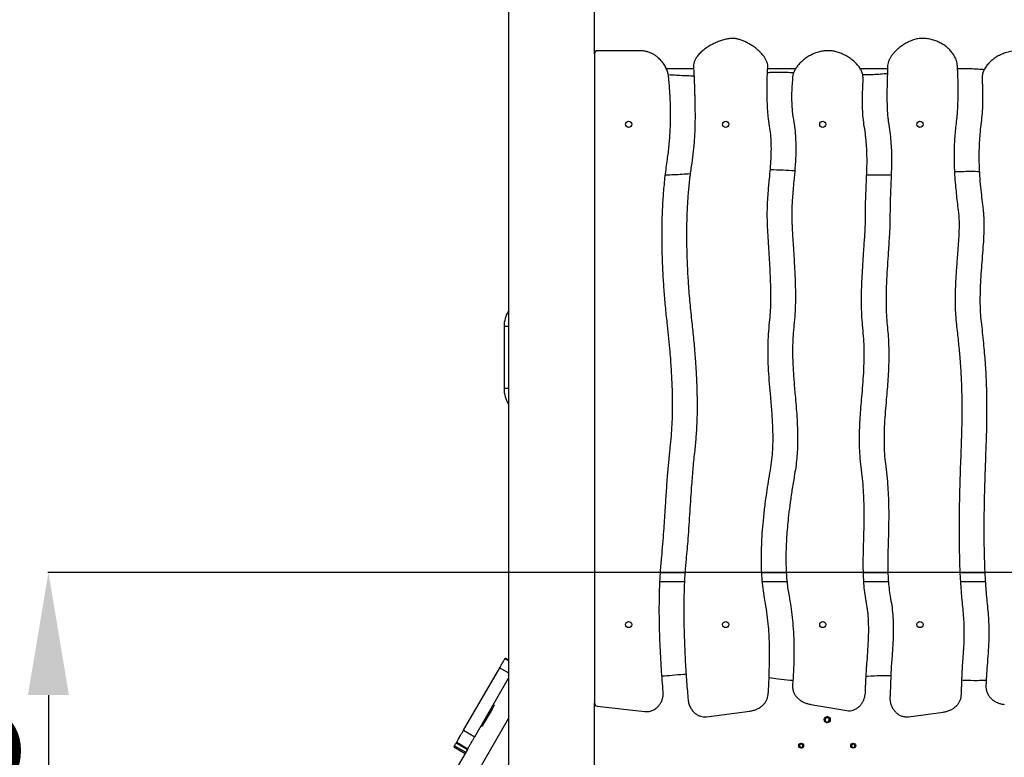
# Model space of a CAD drawing. Units: millimetres. Extents: x -14661 to -6945, y -2654 to 8763.
# Drawn here: x -11858 to -10255, y 6356 to 7558 of the extents above; entities that cross this region are included whole.
import ezdxf

# ---------------------------------------------------------------- set-up
doc = ezdxf.new("R2010")
doc.units = ezdxf.units.MM
doc.header["$PDSIZE"] = -1
doc.layers.add('размер', color=92, linetype='Continuous', lineweight=15)
doc.dimstyles.new('Размер М1.1', dxfattribs={"dimtxt": 300, "dimasz": 200, "dimexe": 1, "dimexo": 1, "dimgap": 50, "dimtad": 1, "dimdec": 0, "dimzin": 0, "dimtxsty": 'Standard', "dimcen": 2.5, "dimazin": 0, "dimtfac": 1, "dimtmove": 0, "dimatfit": 3, "dimfxl": 1, "dimtzin": 0, "dimarcsym": 0})

# ---------------------------------------------------------------- blocks, each defined once
blk = doc.blocks.new('_D_1')
at = {"layer": 'Defpoints', "color": 0, "transparency": 16777216}
for p in [(-9806.2, 6657.7), (-11811.6, 5707.7), (-9752.2, 5707.7)]:
    blk.add_point(p, dxfattribs=at)
at = {"layer": 'размер', "color": 0, "lineweight": -2, "transparency": 16777216}
for p, q in [((-9807.2, 6657.7), (-11812.6, 6657.7)), ((-11811.6, 6457.7), (-11811.6, 5907.7)), ((-9753.2, 5707.7), (-11812.6, 5707.7))]:
    blk.add_line(p, q, dxfattribs=at)
at = {"layer": 'размер', "color": 0, "transparency": 16777216}
for points in [[(-11845, 6457.7), (-11778.3, 6457.7), (-11811.6, 6657.7)], [(-11845, 5907.7), (-11778.3, 5907.7), (-11811.6, 5707.7)]]:
    blk.add_solid(points, dxfattribs=at)
at = {"layer": 'размер', "color": 0, "transparency": 16777216, "insert": (-12161.6, 6139.8), "char_height": 300, "attachment_point": 2, "rotation": 90}
blk.add_mtext('950', dxfattribs=at)
blk = doc.blocks.new('_D_2')
at = {"layer": 'Defpoints', "color": 0, "transparency": 16777216}
for p in [(-9749.7, 8750.4), (-12502, 5707.7), (-9752.2, 5707.7)]:
    blk.add_point(p, dxfattribs=at)
at = {"layer": 'размер', "color": 0, "lineweight": -2, "transparency": 16777216}
for p, q in [((-9750.7, 8750.4), (-12503, 8750.4)), ((-12502, 8550.4), (-12502, 5907.7)), ((-9753.2, 5707.7), (-12503, 5707.7))]:
    blk.add_line(p, q, dxfattribs=at)
at = {"layer": 'размер', "color": 0, "transparency": 16777216}
for points in [[(-12535.3, 8550.4), (-12468.6, 8550.4), (-12502, 8750.4)], [(-12535.3, 5907.7), (-12468.6, 5907.7), (-12502, 5707.7)]]:
    blk.add_solid(points, dxfattribs=at)
at = {"layer": 'размер', "color": 0, "transparency": 16777216, "insert": (-12852, 7181.2), "char_height": 300, "attachment_point": 2, "rotation": 90}
blk.add_mtext('3000', dxfattribs=at)

msp = doc.modelspace()

# ---------------------------------------------------------------- linework, layer by layer
at = {"color": 7, "linetype": 'Continuous', "lineweight": 25}
for p, q in [((-11062.2, 7645.9), (-11062.2, 6298.7)), ((-10922.2, 7502.7), (-10922.2, 7588.7)), ((-10849.4, 7507.7), (-10917.2, 7507.7)), ((-10922.2, 7502.7), (-10922.2, 6444.7)), ((-11069.6, 7058.2), (-11069.6, 6957.2)), ((-11062.2, 7058.2), (-11069.6, 7058.2)), ((-11062.2, 6957.2), (-11069.6, 6957.2)), ((-10814.8, 6657.7), (-10774.9, 6657.7)), ((-10649.8, 6657.7), (-10609.9, 6657.7)), ((-10484.3, 6657.7), (-10444.4, 6657.7)), ((-10326.5, 6657.7), (-10286.6, 6657.7)), ((-10815.6, 6642.7), (-10775.7, 6642.7)), ((-10648.8, 6642.7), (-10608.8, 6642.7)), ((-10483.6, 6642.7), (-10443.6, 6642.7)), ((-10325.8, 6642.7), (-10285.8, 6642.7)), ((-11062.2, 6515.1), (-11067.5, 6518.1)), ((-11135.6, 6400.3), (-11076.7, 6502.2)), ((-11117.4, 6389.8), (-11062.2, 6485.3)), ((-11089, 6434.9), (-11101.8, 6412.8)), ((-11089, 6434.9), (-11090.8, 6435.9)), ((-11085.4, 6441.2), (-11089, 6434.9)), ((-11085.4, 6441.2), (-11087.1, 6442.2)), ((-10922.2, 6298.7), (-10922.2, 6444.7)), ((-10917.8, 6439.7), (-10840.2, 6430.9)), ((-10739.9, 6422.5), (-10669.3, 6431.6)), ((-10569.8, 6442.5), (-10511.1, 6432.5)), ((-11131.9, 6298.7), (-11062.2, 6419.3)), ((-10544.7, 6422.5), (-10548.2, 6417.6)), ((-10548, 6416.2), (-10543.1, 6412.7)), ((-10538.4, 6419.2), (-10543.3, 6422.7)), ((-10541.7, 6412.9), (-10538.2, 6417.8)), ((-10411, 6422.5), (-10354.6, 6429.9)), ((-11135.6, 6400.3), (-11117.4, 6389.8)), ((-11105.4, 6406.5), (-11107.1, 6407.5)), ((-11101.8, 6412.8), (-11105.4, 6406.5)), ((-11101.8, 6412.8), (-11103.5, 6413.8)), ((-11151.2, 6373.2), (-11133, 6362.7)), ((-11150.2, 6375), (-11132, 6364.5)), ((-11129.3, 6369.2), (-11148.2, 6336.3)), ((-11147.4, 6379.8), (-11129.2, 6369.3)), ((-11147.4, 6379.8), (-11129.2, 6369.3)), ((-11146.7, 6380.9), (-11128.5, 6370.4)), ((-10587, 6378.6), (-10589.2, 6375.3)), ((-10589, 6373.9), (-10585.6, 6371.7)), ((-10582.3, 6376.7), (-10585.6, 6378.9)), ((-10584.3, 6371.9), (-10582, 6375.3)), ((-10503.5, 6377.6), (-10504, 6373.6)), ((-10503.1, 6372.5), (-10499.1, 6372.1)), ((-10498.5, 6378), (-10502.4, 6378.5)), ((-10498, 6372.9), (-10497.6, 6376.9))]:
    msp.add_line(p, q, dxfattribs=at)
at = {"color": 8, "linetype": 'Continuous', "lineweight": 25}
for p, q in [((-11068, 6517.3), (-11062.2, 6514)), ((-11076.7, 6502.2), (-11062.2, 6493.8))]:
    msp.add_line(p, q, dxfattribs=at)
at = {"color": 7, "linetype": 'Continuous', "lineweight": 25}
for centre, radius in [((-10866.6, 7387.7), 5), ((-10708.5, 7387.7), 5), ((-10550.4, 7387.7), 5), ((-10392.2, 7387.7), 5), ((-10866.6, 6572.7), 5), ((-10708.5, 6572.7), 5), ((-10550.4, 6572.7), 5), ((-10392.2, 6572.7), 5), ((-10543.2, 6417.7), 5), ((-10585.6, 6375.3), 4), ((-10500.8, 6375.3), 4)]:
    msp.add_circle(centre, radius, dxfattribs=at)
for centre, radius, start, end in [((-10917.2, 7502.7), 5, 90, 180), ((-11022.1, 7058.2), 47.5, 147.5498, 180), ((-11022.1, 6957.2), 47.5, 180, 212.4502), ((-10917.2, 6444.7), 5, 180, 263.5071), ((-10543.2, 6417.7), 3.5, 162.1329, 305.9119), ((-10543.2, 6417.8), 3.47, 323.082, 163.0498), ((-10588.4, 6374.7), 1, 146.2258, 236.2258), ((-10585.6, 6375.3), 2.75, 164.3363, 308.1153), ((-10585.6, 6375.3), 2.75, 308.8035, 164.4372), ((-10586.2, 6378), 1, 56.2258, 146.2258), ((-10585.1, 6372.5), 1, 236.2258, 326.2258), ((-10582.9, 6375.8), 1, 326.2258, 56.2258), ((-10503, 6373.5), 1, 173.4503, 263.4503), ((-10502.5, 6377.5), 1, 83.4503, 173.4503), ((-10500.8, 6375.3), 2.75, 336.0281, 191.6618), ((-10500.8, 6375.3), 2.75, 191.5608, 335.3399), ((-10499, 6373.1), 1, 263.4503, 353.4503), ((-10498.6, 6377), 1, 353.4503, 83.4503)]:
    msp.add_arc(centre, radius, start, end, dxfattribs=at)
for points, knots in [([(-10697.4, 7527.7), (-10699.4, 7527.6), (-10703.7, 7527.4), (-10710.2, 7526), (-10717.2, 7523.9), (-10724.4, 7521), (-10731.5, 7517.6), (-10738.4, 7513.5), (-10744.8, 7508.9), (-10750.4, 7503.9), (-10754.8, 7498.8), (-10757.9, 7493.9), (-10759.9, 7489.4), (-10761.1, 7484.7), (-10761, 7481.6), (-10761, 7480)], [0, 0, 0, 0, 0.069281, 0.147527, 0.23282, 0.323007, 0.415867, 0.50922, 0.601025, 0.689515, 0.773398, 0.832987, 0.889951, 0.945116, 1, 1, 1, 1]), ([(-10640, 7480.3), (-10640, 7481.7), (-10640, 7484.5), (-10641.1, 7488.8), (-10642.9, 7493), (-10645.4, 7497.1), (-10648.8, 7501.6), (-10653.3, 7506.3), (-10658.7, 7511.1), (-10664.5, 7515.3), (-10670.3, 7518.9), (-10676, 7521.9), (-10681.6, 7524.3), (-10687.2, 7526.2), (-10692.4, 7527.4), (-10695.8, 7527.6), (-10697.4, 7527.7)], [0, 0, 0, 0, 0.052006, 0.105972, 0.162933, 0.223267, 0.28688, 0.374405, 0.465389, 0.558038, 0.640561, 0.72137, 0.79901, 0.872093, 0.939393, 1, 1, 1, 1]), ([(-10388.4, 7527.7), (-10390.8, 7527.6), (-10395.6, 7527.3), (-10402.8, 7525.4), (-10409.9, 7522.5), (-10416.8, 7518.8), (-10423.4, 7514.5), (-10429, 7509.9), (-10433.6, 7505.4), (-10437.3, 7501.1), (-10440.3, 7496.7), (-10442.6, 7492.3), (-10444.3, 7488), (-10444.6, 7485), (-10444.8, 7483.6)], [0, 0, 0, 0, 0.092371, 0.189306, 0.289992, 0.392938, 0.496265, 0.597907, 0.675235, 0.749269, 0.819169, 0.884314, 0.944462, 1, 1, 1, 1]), ([(-10331.3, 7484.7), (-10331.5, 7486.5), (-10332, 7490.2), (-10334.2, 7495.6), (-10337.2, 7501.1), (-10341.2, 7506.4), (-10346.1, 7511.5), (-10351.7, 7516.1), (-10358, 7520), (-10364.8, 7523.3), (-10372.1, 7525.7), (-10380.1, 7527.4), (-10385.6, 7527.6), (-10388.4, 7527.7)], [0, 0, 0, 0, 0.068831, 0.143654, 0.224371, 0.310528, 0.401541, 0.496853, 0.590293, 0.687047, 0.787233, 0.891288, 1, 1, 1, 1]), ([(-10801.5, 7465.5), (-10801.8, 7467.3), (-10802.4, 7471.3), (-10804.7, 7477.4), (-10807.8, 7483.6), (-10812.1, 7489.8), (-10816.9, 7494.9), (-10821.7, 7498.9), (-10826.3, 7501.9), (-10831.4, 7504.3), (-10836.9, 7506.2), (-10843, 7507.5), (-10847.2, 7507.6), (-10849.4, 7507.7)], [0, 0, 0, 0, 0.081363, 0.174231, 0.276078, 0.384625, 0.498206, 0.574964, 0.653657, 0.734665, 0.818677, 0.906693, 1, 1, 1, 1]), ([(-10541.9, 7507.7), (-10544.6, 7507.6), (-10550, 7507.3), (-10557.8, 7505.5), (-10565.4, 7502.8), (-10572.4, 7499.3), (-10578.9, 7495.1), (-10584.6, 7490.4), (-10589.4, 7485.5), (-10593.4, 7480.5), (-10596.4, 7475.4), (-10598.6, 7470.4), (-10599.2, 7466.9), (-10599.5, 7465.3)], [0, 0, 0, 0, 0.105623, 0.210328, 0.31421, 0.416842, 0.517415, 0.614872, 0.702851, 0.786026, 0.863541, 0.934849, 1, 1, 1, 1]), ([(-10484.7, 7461.4), (-10484.8, 7463.3), (-10484.9, 7467.3), (-10486.7, 7473.1), (-10489.4, 7478.6), (-10493.1, 7483.8), (-10497.5, 7488.6), (-10502.6, 7493), (-10508.4, 7497), (-10514.7, 7500.6), (-10521.5, 7503.7), (-10528.4, 7505.9), (-10535.2, 7507.4), (-10539.7, 7507.6), (-10541.9, 7507.7)], [0, 0, 0, 0, 0.073974, 0.148195, 0.224355, 0.303213, 0.384804, 0.468654, 0.553946, 0.648198, 0.741431, 0.832084, 0.918682, 1, 1, 1, 1]), ([(-10230.2, 7507.7), (-10233.3, 7507.6), (-10239.4, 7507.4), (-10248.4, 7505.6), (-10256.8, 7502.9), (-10264.5, 7499.3), (-10271.5, 7494.9), (-10277.6, 7490), (-10282.5, 7484.7), (-10286.5, 7479), (-10289.3, 7473.1), (-10291, 7467), (-10291, 7462.8), (-10291, 7460.7)], [0, 0, 0, 0, 0.10999, 0.216945, 0.320883, 0.421602, 0.518767, 0.612009, 0.696084, 0.776374, 0.853161, 0.927222, 1, 1, 1, 1]), ([(-10805.5, 7478.7), (-10803.6, 7478.7), (-10796.7, 7478.7), (-10784.9, 7478.7), (-10771.9, 7478.7), (-10764, 7478.7), (-10760.9, 7478.7)], [0, 0, 0, 0, 0.129557, 0.460964, 0.792941, 1, 1, 1, 1]), ([(-10761, 7480), (-10760.9, 7478.4), (-10760.6, 7474.9), (-10760.3, 7469.3), (-10760, 7463), (-10759.7, 7456.2), (-10759.5, 7449), (-10759.2, 7441.9), (-10759.1, 7434.9), (-10758.9, 7428.4), (-10758.8, 7422.2), (-10758.6, 7416.6), (-10758.6, 7413.1), (-10758.6, 7411.5)], [0, 0, 0, 0, 0.069508, 0.152287, 0.245465, 0.346163, 0.451497, 0.558583, 0.658561, 0.755112, 0.845815, 0.928251, 1, 1, 1, 1]), ([(-10637.6, 7388.4), (-10638, 7390.8), (-10638.8, 7395.9), (-10639.6, 7404), (-10640.3, 7412.8), (-10640.7, 7422), (-10641, 7431.4), (-10641.2, 7440.8), (-10641.1, 7449.8), (-10641, 7458.2), (-10640.8, 7466.2), (-10640.5, 7473.5), (-10640.2, 7478.1), (-10640, 7480.3)], [0, 0, 0, 0, 0.079859, 0.168849, 0.26485, 0.365682, 0.469135, 0.572976, 0.669225, 0.761941, 0.849234, 0.929216, 1, 1, 1, 1]), ([(-10640.1, 7478.7), (-10635, 7478.7), (-10624.8, 7478.7), (-10609.5, 7478.7), (-10599.4, 7478.7), (-10594.3, 7478.7)], [0, 0, 0, 0, 0.328871, 0.663865, 1, 1, 1, 1]), ([(-10489.7, 7478.7), (-10487.9, 7478.7), (-10483.1, 7478.7), (-10475.7, 7478.7), (-10467.6, 7478.7), (-10460.4, 7478.7), (-10454.1, 7478.7), (-10449, 7478.7), (-10446.2, 7478.7), (-10444.9, 7478.7)], [0, 0, 0, 0, 0.102249, 0.269691, 0.432267, 0.590702, 0.732765, 0.875453, 1, 1, 1, 1]), ([(-10444.8, 7483.6), (-10444.8, 7481.2), (-10445, 7476.1), (-10445.3, 7468.1), (-10445.6, 7459.3), (-10445.8, 7450.1), (-10445.9, 7440.5), (-10446, 7431.1), (-10445.8, 7422), (-10445.6, 7413.4), (-10445.1, 7405.3), (-10444.5, 7397.8), (-10443.8, 7393.1), (-10443.4, 7390.9)], [0, 0, 0, 0, 0.077499, 0.164921, 0.259956, 0.360298, 0.463648, 0.567714, 0.66444, 0.75788, 0.846162, 0.927455, 1, 1, 1, 1]), ([(-10332.1, 7395.5), (-10331.9, 7397.8), (-10331.3, 7402.7), (-10330.8, 7410.4), (-10330.4, 7418.8), (-10330.1, 7427.6), (-10330, 7436.8), (-10330, 7445.8), (-10330.1, 7454.6), (-10330.2, 7462.9), (-10330.5, 7470.8), (-10330.8, 7478), (-10331.1, 7482.6), (-10331.3, 7484.7)], [0, 0, 0, 0, 0.077435, 0.164618, 0.259355, 0.359421, 0.462575, 0.566566, 0.663353, 0.756984, 0.845564, 0.927199, 1, 1, 1, 1]), ([(-10287.4, 7476.7), (-10288.9, 7476.8), (-10298.6, 7477.5), (-10313.1, 7478.3), (-10326.1, 7478.3), (-10330.9, 7478.3)], [0, 0, 0, 0, 0.105294, 0.66831, 1, 1, 1, 1]), ([(-10760.2, 7466.4), (-10761.8, 7466.4), (-10771.3, 7466.4), (-10785.2, 7467.1), (-10797.5, 7467.9), (-10802, 7468.1)], [0, 0, 0, 0, 0.119571, 0.674825, 1, 1, 1, 1]), ([(-10798.4, 7411), (-10798.5, 7416.3), (-10798.8, 7426.9), (-10799.5, 7441.3), (-10800.5, 7454.1), (-10801.2, 7461.7), (-10801.5, 7465.5)], [0, 0, 0, 0, 0.294378, 0.578791, 0.793761, 1, 1, 1, 1]), ([(-10597.9, 7471.7), (-10599.7, 7471.7), (-10611.2, 7472.1), (-10625.4, 7472.4), (-10637.8, 7471.9), (-10640.5, 7471.7)], [0, 0, 0, 0, 0.129245, 0.806498, 1, 1, 1, 1]), ([(-10599.5, 7465.3), (-10599.8, 7461), (-10600.6, 7452.3), (-10601.2, 7439.2), (-10601.3, 7427), (-10600.8, 7415.7), (-10600, 7405.5), (-10598.9, 7398.8), (-10598.3, 7395.4)], [0, 0, 0, 0, 0.18401, 0.371783, 0.560887, 0.70897, 0.855593, 1, 1, 1, 1]), ([(-10482.8, 7384.1), (-10483.5, 7388.9), (-10484.9, 7398.4), (-10485.7, 7412.8), (-10485.9, 7428.2), (-10485.4, 7444.4), (-10485, 7455.7), (-10484.7, 7461.4)], [0, 0, 0, 0, 0.186027, 0.372672, 0.559902, 0.780596, 1, 1, 1, 1]), ([(-10445.2, 7470.2), (-10448.9, 7469.9), (-10460.7, 7468.8), (-10474.1, 7468.1), (-10483.8, 7468.1), (-10485.4, 7468.1)], [0, 0, 0, 0, 0.273235, 0.882704, 1, 1, 1, 1]), ([(-10291, 7460.7), (-10290.7, 7454.2), (-10290, 7441.1), (-10290.1, 7422.8), (-10290.9, 7405.9), (-10292, 7395.6), (-10292.6, 7390.5)], [0, 0, 0, 0, 0.279861, 0.560128, 0.780196, 1, 1, 1, 1]), ([(-10803.5, 7330.6), (-10802.4, 7338.1), (-10800.4, 7353.3), (-10799, 7374.4), (-10798.3, 7393.6), (-10798.4, 7405.2), (-10798.4, 7411)], [0, 0, 0, 0, 0.284526, 0.567128, 0.785876, 1, 1, 1, 1]), ([(-10758.6, 7411.5), (-10758.5, 7403.5), (-10758.5, 7387.3), (-10759.5, 7364.7), (-10761.3, 7343.7), (-10763.1, 7331), (-10763.9, 7324.6)], [0, 0, 0, 0, 0.275786, 0.55666, 0.77863, 1, 1, 1, 1]), ([(-10598.3, 7395.4), (-10597.5, 7390.4), (-10595.9, 7380.5), (-10594.7, 7365.7), (-10594.2, 7351.5), (-10594.4, 7335.1), (-10595.6, 7316.3), (-10597, 7302.1), (-10597.6, 7295.1)], [0, 0, 0, 0, 0.152991, 0.298989, 0.439801, 0.577038, 0.788825, 1, 1, 1, 1]), ([(-10335.7, 7316.9), (-10335.9, 7321.4), (-10336.2, 7330.6), (-10336.1, 7344.5), (-10335.6, 7357.9), (-10334.7, 7370.7), (-10333.6, 7382.9), (-10332.6, 7391.3), (-10332.1, 7395.5)], [0, 0, 0, 0, 0.172534, 0.348978, 0.531615, 0.680973, 0.836722, 1, 1, 1, 1]), ([(-10637.3, 7298.8), (-10636.8, 7304.3), (-10635.8, 7315.2), (-10634.6, 7331.7), (-10634.1, 7347), (-10634.4, 7361.4), (-10635.4, 7374.8), (-10636.8, 7383.8), (-10637.6, 7388.4)], [0, 0, 0, 0, 0.183629, 0.366254, 0.549729, 0.695972, 0.845521, 1, 1, 1, 1]), ([(-10479.6, 7289.8), (-10479.3, 7295.5), (-10478.8, 7306.9), (-10478.3, 7324), (-10478.4, 7340), (-10479.2, 7355.2), (-10480.5, 7369.5), (-10482, 7379.2), (-10482.8, 7384.1)], [0, 0, 0, 0, 0.180401, 0.360299, 0.54253, 0.689377, 0.841261, 1, 1, 1, 1]), ([(-10443.4, 7390.9), (-10442.6, 7385.6), (-10441, 7375.4), (-10439.5, 7360.3), (-10438.7, 7345.7), (-10438.4, 7328.9), (-10438.7, 7309.8), (-10439.4, 7295.3), (-10439.7, 7288.1)], [0, 0, 0, 0, 0.154392, 0.301249, 0.44235, 0.579359, 0.790073, 1, 1, 1, 1]), ([(-10292.6, 7390.5), (-10293.2, 7385.6), (-10294.3, 7376), (-10295.4, 7361.9), (-10296.1, 7347.7), (-10296.3, 7333.3), (-10296, 7323.3), (-10295.9, 7318.4)], [0, 0, 0, 0, 0.206152, 0.400762, 0.586164, 0.795999, 1, 1, 1, 1]), ([(-10812.3, 7202.4), (-10812.2, 7210.7), (-10812.2, 7227.3), (-10811.3, 7251.8), (-10809.7, 7277.2), (-10807.3, 7303.5), (-10804.7, 7321.6), (-10803.5, 7330.6)], [0, 0, 0, 0, 0.195026, 0.385882, 0.572853, 0.788641, 1, 1, 1, 1]), ([(-10763.9, 7324.6), (-10765, 7317.3), (-10767.1, 7302.6), (-10769.4, 7280.3), (-10771.2, 7256.2), (-10772.3, 7230.2), (-10772.4, 7211.8), (-10772.4, 7202.5)], [0, 0, 0, 0, 0.180762, 0.363852, 0.549625, 0.772463, 1, 1, 1, 1]), ([(-10635.9, 7314.1), (-10629, 7313.9), (-10615.7, 7313.6), (-10602.5, 7312.8), (-10596.1, 7312.4)], [0, 0, 0, 0, 0.519365, 1, 1, 1, 1]), ([(-10329, 7243.9), (-10329.6, 7248.6), (-10330.7, 7257.9), (-10332.2, 7271.7), (-10333.7, 7286), (-10335, 7301), (-10335.5, 7311.6), (-10335.7, 7316.9)], [0, 0, 0, 0, 0.195415, 0.383795, 0.567816, 0.782792, 1, 1, 1, 1]), ([(-10295.9, 7318.4), (-10295.6, 7312.3), (-10294.9, 7299.7), (-10293.2, 7281.9), (-10291.3, 7264.8), (-10290, 7254.1), (-10289.3, 7248.5)], [0, 0, 0, 0, 0.263999, 0.537552, 0.762811, 1, 1, 1, 1]), ([(-10806.8, 7305.4), (-10802.1, 7305.5), (-10788.6, 7305.9), (-10775.1, 7306.8), (-10766.3, 7307.5)], [0, 0, 0, 0, 0.350628, 1, 1, 1, 1]), ([(-10640.8, 7245.3), (-10640.7, 7250.6), (-10640.4, 7260.8), (-10639.2, 7278.7), (-10638, 7291.3), (-10637.3, 7298.8)], [0, 0, 0, 0, 0.293137, 0.574152, 1, 1, 1, 1]), ([(-10478.9, 7305.4), (-10477, 7305.3), (-10465.2, 7305), (-10451.9, 7305.2), (-10440.5, 7305.7), (-10439, 7305.8)], [0, 0, 0, 0, 0.146068, 0.88323, 1, 1, 1, 1]), ([(-10335.4, 7310.6), (-10332.9, 7310.7), (-10320.7, 7311.2), (-10307.3, 7311.3), (-10296.5, 7311), (-10295.4, 7310.9)], [0, 0, 0, 0, 0.184485, 0.92116, 1, 1, 1, 1]), ([(-10597.6, 7295.1), (-10598.1, 7290.5), (-10598.9, 7281.2), (-10600, 7268.3), (-10600.7, 7256.1), (-10600.9, 7248.6), (-10601, 7244.9)], [0, 0, 0, 0, 0.27474, 0.553185, 0.775011, 1, 1, 1, 1]), ([(-10480.8, 7240.5), (-10480.8, 7245.4), (-10480.8, 7254.9), (-10480.4, 7271.3), (-10479.9, 7282.9), (-10479.6, 7289.8)], [0, 0, 0, 0, 0.295785, 0.576987, 1, 1, 1, 1]), ([(-10439.7, 7288.1), (-10440.1, 7279.4), (-10440.8, 7263.6), (-10440.9, 7247.9), (-10441, 7240.8)], [0, 0, 0, 0, 0.553738, 1, 1, 1, 1]), ([(-10638.2, 7184.1), (-10638.6, 7190.3), (-10639.4, 7202.4), (-10640.3, 7218.8), (-10640.8, 7233), (-10640.8, 7241.3), (-10640.8, 7245.3)], [0, 0, 0, 0, 0.304513, 0.591468, 0.802712, 1, 1, 1, 1]), ([(-10601, 7244.9), (-10601, 7241.8), (-10601, 7235.5), (-10600.6, 7225.5), (-10600.1, 7213.9), (-10599.3, 7200.9), (-10598.7, 7191.5), (-10598.4, 7186.6)], [0, 0, 0, 0, 0.155028, 0.327224, 0.514253, 0.750469, 1, 1, 1, 1]), ([(-10483.6, 7182.3), (-10483.3, 7186.4), (-10482.8, 7194.5), (-10482, 7206.3), (-10481.4, 7216.7), (-10481, 7225.7), (-10480.8, 7233.3), (-10480.8, 7238.2), (-10480.8, 7240.5)], [0, 0, 0, 0, 0.212915, 0.416577, 0.608471, 0.749363, 0.880261, 1, 1, 1, 1]), ([(-10441, 7240.8), (-10441, 7237.4), (-10441, 7230.4), (-10441.3, 7219.6), (-10442, 7207.5), (-10442.8, 7194.1), (-10443.5, 7184.5), (-10443.8, 7179.6)], [0, 0, 0, 0, 0.167033, 0.343906, 0.529909, 0.759803, 1, 1, 1, 1]), ([(-10330.9, 7170.8), (-10330.5, 7175.9), (-10329.7, 7186), (-10328.7, 7200.7), (-10328, 7213.8), (-10327.9, 7225.1), (-10328.1, 7234.8), (-10328.7, 7240.9), (-10329, 7243.9)], [0, 0, 0, 0, 0.211488, 0.414266, 0.605816, 0.746902, 0.878575, 1, 1, 1, 1]), ([(-10289.3, 7248.5), (-10289, 7245.2), (-10288.3, 7238.5), (-10287.9, 7228), (-10288, 7217.1), (-10288.5, 7203.5), (-10289.5, 7187), (-10290.5, 7174.3), (-10291, 7167.8)], [0, 0, 0, 0, 0.123129, 0.252294, 0.387306, 0.527825, 0.758679, 1, 1, 1, 1]), ([(-10803.4, 7060.4), (-10804.4, 7069.6), (-10806.4, 7087.8), (-10808.7, 7114.9), (-10810.5, 7143), (-10811.9, 7172.1), (-10812.1, 7192.4), (-10812.3, 7202.4)], [0, 0, 0, 0, 0.195104, 0.386098, 0.573186, 0.788965, 1, 1, 1, 1]), ([(-10772.4, 7202.5), (-10772.3, 7194.4), (-10772.1, 7178), (-10771.1, 7153), (-10769.5, 7125.8), (-10767.1, 7096.3), (-10764.9, 7075.4), (-10763.8, 7064.8)], [0, 0, 0, 0, 0.176534, 0.357506, 0.543116, 0.768071, 1, 1, 1, 1]), ([(-10598.4, 7186.6), (-10597.9, 7178.9), (-10596.9, 7163.3), (-10595.7, 7139.7), (-10595, 7117.5), (-10595, 7097), (-10595.6, 7078.7), (-10596.8, 7066.6), (-10597.4, 7060.7)], [0, 0, 0, 0, 0.183325, 0.372403, 0.563353, 0.712267, 0.858334, 1, 1, 1, 1]), ([(-10637, 7065.1), (-10636.5, 7070.3), (-10635.5, 7080.9), (-10635, 7097.3), (-10634.9, 7114), (-10635.3, 7131.4), (-10636.1, 7149), (-10637.1, 7166.7), (-10637.9, 7178.4), (-10638.2, 7184.1)], [0, 0, 0, 0, 0.131744, 0.269117, 0.410513, 0.554194, 0.705183, 0.85452, 1, 1, 1, 1]), ([(-10485.2, 7056.4), (-10485.8, 7062), (-10486.8, 7073.5), (-10487.4, 7091), (-10487.4, 7108.9), (-10486.9, 7127.1), (-10486, 7145.6), (-10484.9, 7164.1), (-10484, 7176.3), (-10483.6, 7182.3)], [0, 0, 0, 0, 0.135298, 0.274585, 0.416535, 0.559694, 0.70929, 0.856686, 1, 1, 1, 1]), ([(-10443.8, 7179.6), (-10444.3, 7172.3), (-10445.3, 7157.3), (-10446.6, 7134.7), (-10447.4, 7113.6), (-10447.5, 7094.3), (-10447, 7077.2), (-10446, 7066), (-10445.5, 7060.6)], [0, 0, 0, 0, 0.186155, 0.377536, 0.569576, 0.718043, 0.862147, 1, 1, 1, 1]), ([(-10332.3, 7061.7), (-10332.8, 7066.8), (-10333.8, 7077.1), (-10334.4, 7092.5), (-10334.5, 7108), (-10333.9, 7126.3), (-10332.7, 7147.2), (-10331.5, 7163), (-10330.9, 7170.8)], [0, 0, 0, 0, 0.14082, 0.282274, 0.423957, 0.565328, 0.785273, 1, 1, 1, 1]), ([(-10291, 7167.8), (-10291.5, 7161.5), (-10292.5, 7148.9), (-10293.7, 7129.9), (-10294.4, 7112), (-10294.5, 7095.7), (-10294, 7080.8), (-10293.1, 7071.1), (-10292.6, 7066.3)], [0, 0, 0, 0, 0.185161, 0.37374, 0.563166, 0.71104, 0.856937, 1, 1, 1, 1]), ([(-10795.5, 6960.8), (-10796, 6970.2), (-10796.8, 6988.9), (-10798.8, 7014.8), (-10801.1, 7038.7), (-10802.7, 7053.2), (-10803.4, 7060.4)], [0, 0, 0, 0, 0.280855, 0.561814, 0.781698, 1, 1, 1, 1]), ([(-10763.8, 7064.8), (-10762.8, 7055.5), (-10760.7, 7036.6), (-10758.4, 7010.1), (-10756.7, 6985.3), (-10756, 6969.9), (-10755.7, 6962.3)], [0, 0, 0, 0, 0.27424, 0.553263, 0.775462, 1, 1, 1, 1]), ([(-10635.3, 6943.1), (-10636, 6950.3), (-10637.2, 6964.7), (-10638.8, 6986.7), (-10639.6, 7007.5), (-10639.6, 7027.3), (-10638.9, 7046), (-10637.7, 7058.7), (-10637, 7065.1)], [0, 0, 0, 0, 0.176701, 0.356316, 0.540171, 0.68862, 0.841549, 1, 1, 1, 1]), ([(-10597.4, 7060.7), (-10597.9, 7055.1), (-10599, 7044), (-10599.6, 7027.5), (-10599.7, 7011.3), (-10599, 6992.4), (-10597.6, 6970.8), (-10596.2, 6954.6), (-10595.5, 6946.5)], [0, 0, 0, 0, 0.14748, 0.29165, 0.433138, 0.572446, 0.787869, 1, 1, 1, 1]), ([(-10486.8, 6943.1), (-10486.3, 6949.7), (-10485.1, 6963), (-10483.7, 6983.2), (-10482.9, 7002.5), (-10482.9, 7020.9), (-10483.5, 7038.5), (-10484.7, 7050.3), (-10485.2, 7056.4)], [0, 0, 0, 0, 0.175034, 0.353275, 0.536475, 0.68519, 0.839289, 1, 1, 1, 1]), ([(-10445.5, 7060.6), (-10445, 7055.5), (-10444.1, 7045.5), (-10443.2, 7030.8), (-10442.9, 7016.6), (-10443, 7002.9), (-10443.4, 6988.2), (-10444.3, 6972.6), (-10445.6, 6956), (-10446.5, 6945.1), (-10447, 6939.6)], [0, 0, 0, 0, 0.126525, 0.247891, 0.364805, 0.477933, 0.587899, 0.728087, 0.865074, 1, 1, 1, 1]), ([(-10323.7, 6952.3), (-10323.9, 6956.8), (-10324.2, 6966), (-10324.8, 6980), (-10325.8, 6994.4), (-10326.8, 7008.3), (-10328, 7021.6), (-10329.3, 7034.4), (-10330.7, 7047.9), (-10331.7, 7057), (-10332.3, 7061.7)], [0, 0, 0, 0, 0.124571, 0.251601, 0.382588, 0.519027, 0.631029, 0.748044, 0.870794, 1, 1, 1, 1]), ([(-10292.6, 7066.3), (-10291.9, 7060.3), (-10290.6, 7048.6), (-10288.8, 7031.5), (-10287.3, 7015.2), (-10286.1, 6999.4), (-10285.1, 6983.8), (-10284.4, 6968.4), (-10284, 6958.3), (-10283.9, 6953.2)], [0, 0, 0, 0, 0.160222, 0.311318, 0.454768, 0.592055, 0.730889, 0.866301, 1, 1, 1, 1]), ([(-10798.8, 6861), (-10798.2, 6867.2), (-10796.9, 6879.6), (-10795.7, 6898.2), (-10795, 6918), (-10794.9, 6938.9), (-10795.3, 6953.5), (-10795.5, 6960.8)], [0, 0, 0, 0, 0.186883, 0.373769, 0.560593, 0.780543, 1, 1, 1, 1]), ([(-10755.7, 6962.3), (-10755.4, 6952.4), (-10754.9, 6932.6), (-10755.4, 6905), (-10756.8, 6879.6), (-10758.3, 6864.2), (-10759.1, 6856.5)], [0, 0, 0, 0, 0.280333, 0.560684, 0.780603, 1, 1, 1, 1]), ([(-10595.5, 6946.5), (-10595, 6940.6), (-10593.9, 6928.8), (-10592.6, 6911.1), (-10591.6, 6893.4), (-10591.3, 6876.8), (-10591.6, 6861.3), (-10592.4, 6846.9), (-10593.9, 6832.3), (-10595.5, 6822.5), (-10596.3, 6817.5)], [0, 0, 0, 0, 0.137405, 0.274302, 0.411349, 0.549305, 0.658923, 0.770172, 0.883642, 1, 1, 1, 1]), ([(-10325.3, 6844.6), (-10325.1, 6850.4), (-10324.7, 6861.5), (-10324.2, 6877.8), (-10323.7, 6893.2), (-10323.4, 6910.7), (-10323.3, 6930.4), (-10323.6, 6945), (-10323.7, 6952.3)], [0, 0, 0, 0, 0.159671, 0.310405, 0.453673, 0.590954, 0.798148, 1, 1, 1, 1]), ([(-10283.9, 6953.2), (-10283.8, 6946.9), (-10283.5, 6934.1), (-10283.5, 6914.7), (-10283.8, 6896.2), (-10284.2, 6878.4), (-10284.8, 6861.1), (-10285.3, 6849.3), (-10285.5, 6843.2)], [0, 0, 0, 0, 0.172804, 0.347894, 0.528925, 0.6777, 0.834141, 1, 1, 1, 1]), ([(-10635.6, 6824.4), (-10634.8, 6830), (-10633, 6841.1), (-10631.7, 6857.9), (-10631.3, 6874.5), (-10631.6, 6894.2), (-10633, 6917.1), (-10634.6, 6934.4), (-10635.3, 6943.1)], [0, 0, 0, 0, 0.143161, 0.283923, 0.423287, 0.562037, 0.780219, 1, 1, 1, 1]), ([(-10487.5, 6824.9), (-10488.2, 6830.9), (-10489.6, 6842.7), (-10490.6, 6860.1), (-10490.8, 6876.9), (-10490.4, 6893.5), (-10489.6, 6910), (-10488.3, 6926.6), (-10487.3, 6937.6), (-10486.8, 6943.1)], [0, 0, 0, 0, 0.153587, 0.300312, 0.441723, 0.579242, 0.720549, 0.860378, 1, 1, 1, 1]), ([(-10447, 6939.6), (-10447.6, 6933), (-10448.7, 6919.7), (-10450.1, 6899.8), (-10450.8, 6881), (-10450.7, 6863.4), (-10449.9, 6846.8), (-10448.6, 6835.7), (-10448, 6830)], [0, 0, 0, 0, 0.181779, 0.363549, 0.547136, 0.694028, 0.844532, 1, 1, 1, 1]), ([(-10806.9, 6759.8), (-10806.4, 6769.1), (-10805.2, 6787.8), (-10803.3, 6814), (-10801.2, 6838.5), (-10799.6, 6853.5), (-10798.8, 6861)], [0, 0, 0, 0, 0.274849, 0.554304, 0.776349, 1, 1, 1, 1]), ([(-10759.1, 6856.5), (-10760.1, 6847), (-10762.1, 6828.4), (-10764.1, 6802.4), (-10765.7, 6778.7), (-10766.7, 6764.4), (-10767.1, 6757.3)], [0, 0, 0, 0, 0.285132, 0.566707, 0.78492, 1, 1, 1, 1]), ([(-10327.9, 6713.3), (-10327.9, 6721.2), (-10327.9, 6737.3), (-10327.7, 6761.5), (-10327.2, 6787.6), (-10326.4, 6815.3), (-10325.7, 6834.8), (-10325.3, 6844.6)], [0, 0, 0, 0, 0.181555, 0.366435, 0.55377, 0.776514, 1, 1, 1, 1]), ([(-10285.5, 6843.2), (-10285.9, 6830.8), (-10286.8, 6806.2), (-10287.7, 6772.1), (-10288.1, 6741.3), (-10288, 6722.6), (-10288, 6713.4)], [0, 0, 0, 0, 0.286319, 0.569445, 0.787516, 1, 1, 1, 1]), ([(-10649.8, 6706.1), (-10649.4, 6712.9), (-10648.7, 6726.7), (-10646.7, 6747.7), (-10644.4, 6768), (-10641.7, 6787.4), (-10638.9, 6805.7), (-10636.7, 6818.1), (-10635.6, 6824.4)], [0, 0, 0, 0, 0.170057, 0.34763, 0.532828, 0.683748, 0.839462, 1, 1, 1, 1]), ([(-10596.3, 6817.5), (-10597.6, 6809.8), (-10600.2, 6794.7), (-10603.5, 6772.4), (-10606, 6752.5), (-10607.8, 6734.9), (-10609.2, 6719.5), (-10609.7, 6709.3), (-10610, 6704.4)], [0, 0, 0, 0, 0.206516, 0.403869, 0.592093, 0.733615, 0.869569, 1, 1, 1, 1]), ([(-10483.7, 6709.1), (-10483.6, 6713.9), (-10483.3, 6723.7), (-10483, 6738.7), (-10482.9, 6754.2), (-10483.1, 6770.5), (-10483.9, 6787.8), (-10485.2, 6806.1), (-10486.7, 6818.5), (-10487.5, 6824.9)], [0, 0, 0, 0, 0.124851, 0.253591, 0.386776, 0.525005, 0.675941, 0.833966, 1, 1, 1, 1]), ([(-10448, 6830), (-10447.2, 6823.6), (-10445.6, 6810.9), (-10444.2, 6792.3), (-10443.4, 6774.5), (-10443, 6757.3), (-10443.1, 6740.5), (-10443.4, 6724), (-10443.7, 6713.3), (-10443.9, 6708)], [0, 0, 0, 0, 0.160534, 0.312877, 0.457978, 0.596712, 0.736107, 0.870267, 1, 1, 1, 1]), ([(-10812.7, 6683.1), (-10812.1, 6689.9), (-10810.8, 6703.9), (-10809.3, 6723.6), (-10808.1, 6742.3), (-10807.3, 6753.9), (-10806.9, 6759.8)], [0, 0, 0, 0, 0.268159, 0.54654, 0.771187, 1, 1, 1, 1]), ([(-10767.1, 6757.3), (-10767.6, 6749.8), (-10768.5, 6735), (-10770.3, 6708.9), (-10772, 6690.3), (-10773.1, 6679)], [0, 0, 0, 0, 0.285753, 0.566807, 1, 1, 1, 1]), ([(-10644.6, 6612.1), (-10645.5, 6617.2), (-10647.4, 6627.8), (-10649.1, 6644.3), (-10650.1, 6660.4), (-10650.5, 6675.9), (-10650.4, 6690.8), (-10650, 6701), (-10649.8, 6706.1)], [0, 0, 0, 0, 0.166559, 0.341919, 0.526505, 0.678244, 0.836036, 1, 1, 1, 1]), ([(-10610, 6704.4), (-10610.2, 6698.5), (-10610.6, 6686.9), (-10610.5, 6670), (-10609.9, 6655), (-10608.8, 6641.9), (-10607.4, 6630.5), (-10606.1, 6623.2), (-10605.4, 6619.6)], [0, 0, 0, 0, 0.209358, 0.407979, 0.596109, 0.73677, 0.871327, 1, 1, 1, 1]), ([(-10479.2, 6607.7), (-10480, 6612.4), (-10481.7, 6621.7), (-10483.2, 6635.8), (-10484.1, 6649.8), (-10484.6, 6666.6), (-10484.4, 6686.4), (-10484, 6701.5), (-10483.7, 6709.1)], [0, 0, 0, 0, 0.141173, 0.279931, 0.417595, 0.555345, 0.774472, 1, 1, 1, 1]), ([(-10443.9, 6708), (-10444.1, 6702), (-10444.4, 6690), (-10444.7, 6672.3), (-10444.5, 6656.3), (-10443.6, 6641.6), (-10442.3, 6628.3), (-10440.7, 6619.6), (-10440, 6615.2)], [0, 0, 0, 0, 0.195121, 0.384498, 0.569616, 0.713215, 0.856278, 1, 1, 1, 1]), ([(-10322, 6598.1), (-10322.5, 6602.8), (-10323.6, 6612.6), (-10324.8, 6627.5), (-10325.8, 6643.1), (-10326.7, 6659.6), (-10327.3, 6676.8), (-10327.7, 6694.9), (-10327.8, 6707.1), (-10327.9, 6713.3)], [0, 0, 0, 0, 0.124242, 0.254336, 0.389872, 0.530428, 0.682592, 0.839287, 1, 1, 1, 1]), ([(-10288, 6713.4), (-10287.9, 6706), (-10287.8, 6691.2), (-10287.2, 6669.5), (-10286.3, 6649.9), (-10285.2, 6632.6), (-10283.9, 6617.4), (-10282.9, 6607.5), (-10282.3, 6602.6)], [0, 0, 0, 0, 0.202306, 0.39852, 0.587657, 0.730671, 0.868265, 1, 1, 1, 1]), ([(-10810.3, 6463.5), (-10810.8, 6469.5), (-10811.9, 6481.9), (-10813.3, 6500.9), (-10814.5, 6520.7), (-10815.5, 6541.3), (-10816.3, 6562.3), (-10816.7, 6584.9), (-10816.7, 6608.9), (-10816.1, 6634), (-10815, 6658.8), (-10813.5, 6675.1), (-10812.7, 6683.1)], [0, 0, 0, 0, 0.082256, 0.16915, 0.259859, 0.353562, 0.449445, 0.546702, 0.662005, 0.77682, 0.889891, 1, 1, 1, 1]), ([(-10773.1, 6679), (-10773.7, 6672.1), (-10775, 6658.1), (-10776.1, 6636.6), (-10776.7, 6614.4), (-10776.9, 6591.8), (-10776.6, 6569.1), (-10776, 6548.1), (-10775.2, 6529), (-10774.4, 6511.9), (-10773.4, 6495.3), (-10772.3, 6479.4), (-10771.1, 6464.3), (-10770.2, 6454.5), (-10769.8, 6449.8)], [0, 0, 0, 0, 0.090287, 0.18452, 0.281594, 0.380376, 0.479714, 0.578443, 0.654821, 0.729522, 0.80197, 0.871585, 0.937789, 1, 1, 1, 1]), ([(-10637.2, 6523.9), (-10637.2, 6529.4), (-10637.2, 6540.5), (-10637.9, 6557.1), (-10639.2, 6574.7), (-10641.3, 6593), (-10643.5, 6605.8), (-10644.6, 6612.1)], [0, 0, 0, 0, 0.187295, 0.375249, 0.562985, 0.782837, 1, 1, 1, 1]), ([(-10605.4, 6619.6), (-10604.4, 6613.8), (-10602.3, 6602.1), (-10600.1, 6584.3), (-10598.4, 6565.2), (-10597.4, 6544.9), (-10597.4, 6530.7), (-10597.4, 6523.5)], [0, 0, 0, 0, 0.18354, 0.369402, 0.556834, 0.778624, 1, 1, 1, 1]), ([(-10478.6, 6508.5), (-10478.1, 6514.8), (-10477.1, 6527.4), (-10476, 6546.2), (-10475.5, 6563.6), (-10475.9, 6579.5), (-10476.9, 6593.8), (-10478.4, 6603.1), (-10479.2, 6607.7)], [0, 0, 0, 0, 0.190074, 0.38061, 0.569542, 0.715744, 0.859317, 1, 1, 1, 1]), ([(-10440, 6615.2), (-10439.1, 6610.1), (-10437.4, 6599.9), (-10436.1, 6584.5), (-10435.6, 6569), (-10435.8, 6550.6), (-10436.9, 6529.4), (-10438.1, 6513.4), (-10438.8, 6505.4)], [0, 0, 0, 0, 0.140634, 0.280991, 0.421338, 0.56169, 0.781762, 1, 1, 1, 1]), ([(-10322.5, 6509.4), (-10322.1, 6514.5), (-10321.3, 6524.8), (-10320.3, 6540.6), (-10319.9, 6555.8), (-10320, 6570.3), (-10320.6, 6584), (-10321.5, 6593.4), (-10322, 6598.1)], [0, 0, 0, 0, 0.17281, 0.350732, 0.534733, 0.684345, 0.839154, 1, 1, 1, 1]), ([(-10282.3, 6602.6), (-10281.8, 6597.6), (-10280.8, 6587.8), (-10280.1, 6573.3), (-10279.9, 6559.4), (-10280.2, 6543.6), (-10281.2, 6526), (-10282.2, 6512.8), (-10282.7, 6506.4)], [0, 0, 0, 0, 0.157241, 0.307319, 0.451238, 0.589901, 0.799086, 1, 1, 1, 1]), ([(-11076.7, 6502.2), (-11075.9, 6503.6), (-11074.3, 6506.4), (-11072.1, 6510.2), (-11070.4, 6513.1), (-11069.2, 6515.2), (-11068.4, 6516.6), (-11068.1, 6517.1), (-11068, 6517.3)], [0, 0, 0, 0, 0.191201, 0.37599, 0.558366, 0.702411, 0.848935, 1, 1, 1, 1]), ([(-11068, 6517.3), (-11067.8, 6517.6), (-11067.5, 6518.1), (-11067.5, 6518.1), (-11067.5, 6518.1)], [0, 0, 0, 0, 0.562916, 1, 1, 1, 1]), ([(-10639.5, 6458.6), (-10639.2, 6461.3), (-10638.7, 6466.9), (-10638.3, 6475.8), (-10637.9, 6485.3), (-10637.6, 6495.2), (-10637.4, 6505.2), (-10637.3, 6514.7), (-10637.2, 6520.9), (-10637.2, 6523.9)], [0, 0, 0, 0, 0.122338, 0.259995, 0.407423, 0.559029, 0.71622, 0.865369, 1, 1, 1, 1]), ([(-10597.4, 6523.5), (-10597.6, 6514.4), (-10597.9, 6498.2), (-10599.1, 6482.1), (-10599.7, 6475.1)], [0, 0, 0, 0, 0.565303, 1, 1, 1, 1]), ([(-10481.1, 6461.1), (-10481, 6463), (-10480.9, 6467.1), (-10480.6, 6473.6), (-10480.2, 6480.6), (-10479.9, 6487.9), (-10479.5, 6495.2), (-10479.1, 6502.1), (-10478.8, 6506.5), (-10478.6, 6508.5)], [0, 0, 0, 0, 0.119825, 0.258238, 0.408225, 0.562775, 0.721941, 0.870366, 1, 1, 1, 1]), ([(-10438.8, 6505.4), (-10438.8, 6504.2), (-10439, 6501.6), (-10439.2, 6497.4), (-10439.5, 6492.5), (-10439.7, 6487.2), (-10439.9, 6481.6), (-10440.1, 6476.1), (-10440.3, 6470.7), (-10440.5, 6465.8), (-10440.6, 6461.3), (-10440.8, 6457.5), (-10440.9, 6455.1), (-10441, 6454.1)], [0, 0, 0, 0, 0.067541, 0.151467, 0.247971, 0.353242, 0.463464, 0.57482, 0.677423, 0.774442, 0.862676, 0.938928, 1, 1, 1, 1]), ([(-10324.6, 6459.1), (-10324.6, 6460.7), (-10324.5, 6464), (-10324.3, 6469.3), (-10324.1, 6475.1), (-10323.9, 6481.2), (-10323.7, 6487.4), (-10323.4, 6493.5), (-10323.1, 6499.3), (-10322.9, 6504.5), (-10322.6, 6507.8), (-10322.5, 6509.4)], [0, 0, 0, 0, 0.091878, 0.198422, 0.315476, 0.43889, 0.56451, 0.686018, 0.801719, 0.907687, 1, 1, 1, 1]), ([(-10282.7, 6506.4), (-10283.2, 6500.2), (-10284, 6489.3), (-10284.5, 6478.3), (-10284.8, 6473.6)], [0, 0, 0, 0, 0.565971, 1, 1, 1, 1]), ([(-10773.1, 6491.6), (-10774.3, 6491.5), (-10781.9, 6490.9), (-10795, 6489.6), (-10806.9, 6488.8), (-10812.3, 6488.4)], [0, 0, 0, 0, 0.091403, 0.583985, 1, 1, 1, 1]), ([(-10599.2, 6481.4), (-10600.7, 6481.5), (-10608.7, 6481.8), (-10621.6, 6483.3), (-10632.9, 6485), (-10637.9, 6485.7)], [0, 0, 0, 0, 0.115761, 0.610796, 1, 1, 1, 1]), ([(-10439.6, 6489.1), (-10445.2, 6489.1), (-10457.7, 6489.3), (-10471.2, 6488.6), (-10479, 6488), (-10479.9, 6488)], [0, 0, 0, 0, 0.418402, 0.931689, 1, 1, 1, 1]), ([(-10284.4, 6481.6), (-10289.1, 6481.4), (-10300.9, 6481), (-10314.1, 6481.3), (-10322.5, 6481.7), (-10323.9, 6481.8)], [0, 0, 0, 0, 0.36145, 0.893131, 1, 1, 1, 1]), ([(-10840.2, 6430.9), (-10838.6, 6430.8), (-10835.4, 6430.6), (-10830.8, 6431.5), (-10826.5, 6433.1), (-10822.6, 6435.5), (-10819.1, 6438.6), (-10815.9, 6442.3), (-10813.2, 6446.9), (-10811.3, 6452.1), (-10810.1, 6457.8), (-10810.3, 6461.6), (-10810.3, 6463.5)], [0, 0, 0, 0, 0.095708, 0.18783, 0.278364, 0.368696, 0.459648, 0.551606, 0.661366, 0.772609, 0.885354, 1, 1, 1, 1]), ([(-10599.7, 6475.1), (-10599.7, 6473.2), (-10599.9, 6469.5), (-10598.7, 6464.1), (-10596.6, 6459.3), (-10593.6, 6455), (-10589.9, 6451.3), (-10585.5, 6448.2), (-10580.7, 6445.6), (-10575.4, 6443.7), (-10571.7, 6442.9), (-10569.8, 6442.5)], [0, 0, 0, 0, 0.116892, 0.226886, 0.333492, 0.439561, 0.547132, 0.655461, 0.767018, 0.881923, 1, 1, 1, 1]), ([(-10284.8, 6473.6), (-10284.7, 6471.7), (-10284.7, 6468.1), (-10283.3, 6462.9), (-10281.1, 6458.1), (-10278.1, 6453.9), (-10274.4, 6450.3), (-10270.2, 6447.3), (-10265.4, 6445), (-10260.2, 6443.3), (-10256.6, 6442.8), (-10254.8, 6442.5)], [0, 0, 0, 0, 0.116614, 0.227876, 0.336296, 0.443885, 0.552142, 0.660136, 0.770464, 0.883613, 1, 1, 1, 1]), ([(-10769.8, 6449.8), (-10769.5, 6447.6), (-10768.8, 6443.4), (-10766.3, 6437.4), (-10762.7, 6432.1), (-10758.6, 6428), (-10754.2, 6425.1), (-10749.7, 6423.2), (-10744.9, 6422.2), (-10741.6, 6422.4), (-10739.9, 6422.5)], [0, 0, 0, 0, 0.144453, 0.287458, 0.428556, 0.567197, 0.67456, 0.781237, 0.888839, 1, 1, 1, 1]), ([(-10669.3, 6431.6), (-10667.2, 6432), (-10663.1, 6432.7), (-10657.2, 6434.9), (-10651.9, 6437.9), (-10647.6, 6441.4), (-10644.3, 6445.3), (-10641.9, 6449.3), (-10640.2, 6453.8), (-10639.7, 6457), (-10639.5, 6458.6)], [0, 0, 0, 0, 0.14717, 0.290287, 0.429421, 0.565347, 0.671105, 0.77742, 0.886246, 1, 1, 1, 1]), ([(-10511.1, 6432.5), (-10509.4, 6432.3), (-10505.9, 6431.9), (-10500.9, 6433), (-10496.2, 6435.1), (-10492.1, 6438), (-10488.5, 6441.8), (-10485.5, 6446.1), (-10483.2, 6450.8), (-10481.6, 6455.9), (-10481.3, 6459.4), (-10481.1, 6461.1)], [0, 0, 0, 0, 0.112106, 0.220305, 0.32807, 0.437342, 0.548797, 0.660218, 0.772977, 0.886392, 1, 1, 1, 1]), ([(-10441, 6454.1), (-10441, 6452.2), (-10441, 6448.3), (-10439.6, 6442.8), (-10437.5, 6437.6), (-10434.5, 6432.9), (-10430.9, 6428.8), (-10426.6, 6425.6), (-10421.8, 6423.4), (-10416.5, 6422.2), (-10412.9, 6422.4), (-10411, 6422.5)], [0, 0, 0, 0, 0.116566, 0.231611, 0.345281, 0.457387, 0.567739, 0.674584, 0.78077, 0.888198, 1, 1, 1, 1]), ([(-10354.6, 6429.9), (-10352.4, 6430.3), (-10348, 6431.1), (-10341.9, 6433.5), (-10336.4, 6436.8), (-10332, 6440.7), (-10328.8, 6444.9), (-10326.5, 6449.2), (-10325, 6454), (-10324.7, 6457.4), (-10324.6, 6459.1)], [0, 0, 0, 0, 0.147315, 0.290559, 0.429792, 0.565727, 0.671402, 0.777564, 0.886242, 1, 1, 1, 1]), ([(-10541.3, 6420.3), (-10541.6, 6420.5), (-10542.1, 6420.8), (-10543.2, 6421.1), (-10544.3, 6420.9), (-10545.3, 6420.5), (-10546.1, 6419.7), (-10546.4, 6419.1), (-10546.5, 6418.8)], [0, 0, 0, 0, 0.141642, 0.315266, 0.48885, 0.665524, 0.845813, 1, 1, 1, 1]), ([(-10541.2, 6414.9), (-10540.9, 6415.1), (-10540.4, 6415.5), (-10540, 6416.5), (-10539.8, 6417.7), (-10540, 6418.8), (-10540.6, 6419.7), (-10541.1, 6420.1), (-10541.3, 6420.3)], [0, 0, 0, 0, 0.141466, 0.323324, 0.504897, 0.685256, 0.862356, 1, 1, 1, 1]), ([(-11146.7, 6380.9), (-11146.6, 6381.1), (-11146.4, 6381.4), (-11145.5, 6383.1), (-11144.2, 6385.4), (-11142.4, 6388.4), (-11140.4, 6392), (-11138, 6396), (-11136.4, 6398.8), (-11135.6, 6400.3)], [0, 0, 0, 0, 0.145213, 0.285051, 0.422178, 0.558434, 0.701871, 0.848065, 1, 1, 1, 1]), ([(-11128.5, 6370.4), (-11128.4, 6370.6), (-11128.2, 6370.9), (-11127.3, 6372.6), (-11126, 6374.9), (-11124.2, 6377.9), (-11122.2, 6381.5), (-11119.8, 6385.5), (-11118.2, 6388.3), (-11117.4, 6389.8)], [0, 0, 0, 0, 0.145213, 0.285051, 0.422178, 0.558434, 0.701871, 0.848065, 1, 1, 1, 1]), ([(-11151.2, 6373.3), (-11151.2, 6373.3), (-11151.2, 6373.2), (-11151, 6373.6), (-11150.4, 6374.5), (-11150.2, 6375)], [0, 0, 0, 0, 0.157523, 0.583519, 1, 1, 1, 1]), ([(-11150.2, 6375), (-11149.7, 6375.7), (-11148.9, 6377.1), (-11148.1, 6378.6), (-11147.6, 6379.3), (-11147.5, 6379.5)], [0, 0, 0, 0, 0.436604, 0.847736, 1, 1, 1, 1]), ([(-11147.4, 6379.8), (-11147.3, 6379.9), (-11147.2, 6380.1), (-11146.9, 6380.7), (-11146.7, 6380.9)], [0, 0, 0, 0, 0.568856, 1, 1, 1, 1]), ([(-11129.2, 6369.3), (-11129.1, 6369.4), (-11129, 6369.6), (-11128.7, 6370.2), (-11128.5, 6370.4)], [0, 0, 0, 0, 0.568856, 1, 1, 1, 1]), ([(-10584.3, 6377.3), (-10584.5, 6377.5), (-10585, 6377.8), (-10585.9, 6377.9), (-10586.7, 6377.7), (-10587.5, 6377.3), (-10588, 6376.7), (-10588.2, 6376.2), (-10588.3, 6376)], [0, 0, 0, 0, 0.172078, 0.344158, 0.516104, 0.69368, 0.874276, 1, 1, 1, 1]), ([(-10583.9, 6373.1), (-10583.7, 6373.3), (-10583.3, 6373.8), (-10583, 6374.6), (-10583, 6375.5), (-10583.3, 6376.4), (-10583.8, 6377), (-10584.1, 6377.2), (-10584.3, 6377.3)], [0, 0, 0, 0, 0.18313, 0.366506, 0.547229, 0.728023, 0.902606, 1, 1, 1, 1]), ([(-10500.5, 6377.7), (-10500.8, 6377.7), (-10501.4, 6377.8), (-10502.2, 6377.5), (-10502.8, 6376.9), (-10503.3, 6376.2), (-10503.5, 6375.4), (-10503.5, 6374.9), (-10503.5, 6374.7)], [0, 0, 0, 0, 0.172078, 0.344158, 0.516104, 0.69368, 0.874276, 1, 1, 1, 1]), ([(-10498.3, 6374.1), (-10498.2, 6374.4), (-10498, 6375), (-10498.2, 6375.9), (-10498.6, 6376.7), (-10499.2, 6377.3), (-10499.9, 6377.6), (-10500.3, 6377.7), (-10500.5, 6377.7)], [0, 0, 0, 0, 0.18313, 0.366506, 0.547229, 0.728023, 0.902606, 1, 1, 1, 1])]:
    msp.add_open_spline(points, degree=3, knots=knots, dxfattribs=at)

# ---------------------------------------------------------------- dimensions: what is measured, and where the dimension line sits
at = {"layer": 'размер'}
dim = msp.add_linear_dim(base=(-12502, 5707.7), p1=(-9749.7, 8750.4), p2=(-9752.2, 5707.7), angle=90, text='3000', dimstyle='Размер М1.1', dxfattribs=at)
dim.commit()
dim.dimension.update_dxf_attribs({"geometry": '_D_2', "text_midpoint": (-12502, 7181.2), "dimtype": 160})
dim = msp.add_linear_dim(base=(-11811.6, 5707.7), p1=(-9806.2, 6657.7), p2=(-9752.2, 5707.7), angle=90, dimstyle='Размер М1.1', dxfattribs=at)
dim.commit()
dim.dimension.update_dxf_attribs({"geometry": '_D_1', "text_midpoint": (-11811.6, 6139.8), "dimtype": 160})

doc.saveas('drawing.dxf')
